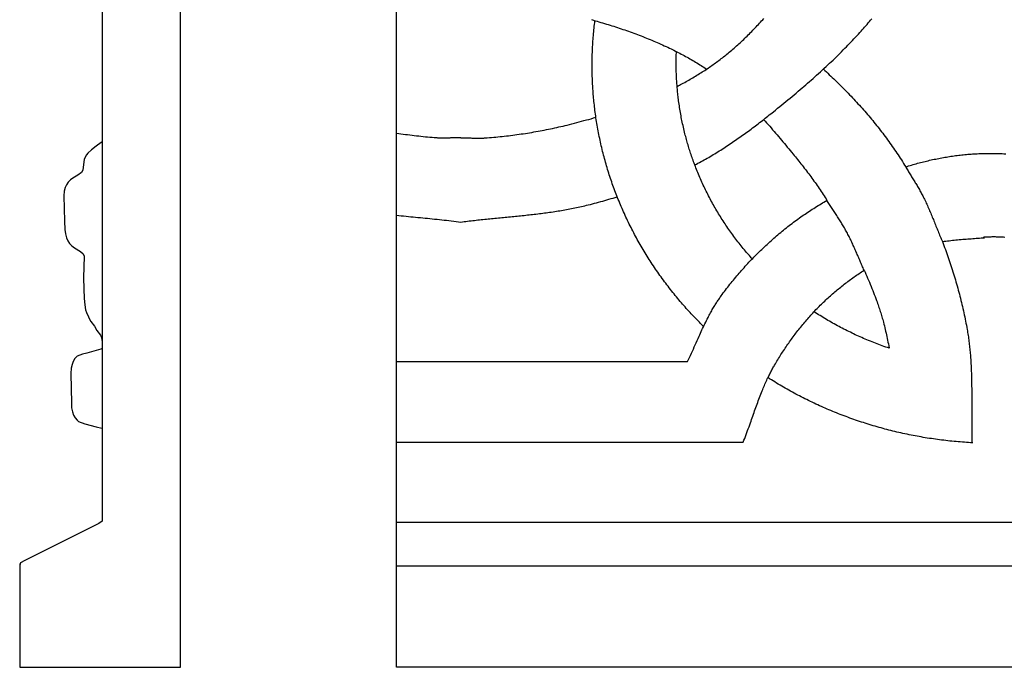
# Model space of a CAD drawing. Units: millimetres. Extents: x -29 to 286, y -46 to 46.
# Drawn here: x -29 to 47, y -46 to 4 of the extents above; entities that cross this region are included whole.
import ezdxf

# ---------------------------------------------------------------- set-up
doc = ezdxf.new("R2010")
doc.units = ezdxf.units.MM
doc.layers.add('Vector Layer 1', color=7, linetype='Continuous', lineweight=30)

msp = doc.modelspace()

# ---------------------------------------------------------------- linework, layer by layer
at = {"layer": 'Vector Layer 1', "color": 18, "lineweight": 30, "true_color": 0x000000}
for p, q in [((0, -34.861), (257.556, -34.861)), ((0, -38.226), (257.556, -38.226)), ((-22.37, -46.026), (-22.37, -46.036))]:
    msp.add_line(p, q, dxfattribs=at)
for points in [[(-28.978, -38.094), (-29.007, -38.068), (-29.007, -38.068), (-29.007, -46.026), (-29.007, -46.026), (-16.636, -46.026), (-16.636, -46.026), (-16.636, 46.039), (-16.636, 46.039), (-29.007, 46.039), (-29.007, 46.039), (-29.007, 38.369)], [(21.603, -1.326), (21.69, -1.281), (21.777, -1.236), (21.864, -1.191), (21.864, -1.191), (21.971, -1.135), (22.078, -1.078), (22.185, -1.02), (22.291, -0.962), (22.397, -0.903), (22.502, -0.844), (22.607, -0.784), (22.712, -0.723), (22.817, -0.662), (22.921, -0.6), (23.025, -0.538), (23.128, -0.475), (23.232, -0.412), (23.335, -0.348), (23.437, -0.284), (23.54, -0.219), (23.642, -0.154), (23.642, -0.154), (23.735, -0.094), (23.828, -0.033), (23.921, 0.029), (24.013, 0.091), (24.105, 0.153), (24.197, 0.217), (24.288, 0.28), (24.378, 0.345), (24.468, 0.409), (24.558, 0.475), (24.648, 0.54), (24.737, 0.607), (24.826, 0.673), (24.915, 0.74), (25.003, 0.808), (25.091, 0.876), (25.179, 0.944), (25.266, 1.013), (25.353, 1.082), (25.44, 1.151), (25.527, 1.221), (25.527, 1.221), (25.622, 1.3), (25.717, 1.379), (25.811, 1.46), (25.905, 1.54), (25.998, 1.621), (26.091, 1.703), (26.183, 1.785), (26.275, 1.868), (26.366, 1.952), (26.457, 2.035), (26.548, 2.12), (26.638, 2.204), (26.728, 2.29), (26.817, 2.375), (26.906, 2.462), (26.994, 2.548), (27.082, 2.635), (27.17, 2.723), (27.257, 2.811), (27.344, 2.899), (27.431, 2.987), (27.517, 3.077), (27.603, 3.166), (27.688, 3.256), (27.773, 3.346), (27.858, 3.436), (27.943, 3.527), (28.027, 3.618), (28.111, 3.709), (28.195, 3.801), (28.278, 3.893)], [(22.966, -7.376), (23.086, -7.313), (23.206, -7.25), (23.326, -7.186), (23.445, -7.122), (23.563, -7.057), (23.682, -6.991), (23.8, -6.925), (23.917, -6.857), (24.035, -6.79), (24.152, -6.722), (24.268, -6.653), (24.385, -6.583), (24.501, -6.514), (24.616, -6.443), (24.732, -6.372), (24.847, -6.3), (24.961, -6.228), (25.076, -6.156), (25.19, -6.082), (25.304, -6.009), (25.417, -5.935), (25.531, -5.86), (25.644, -5.785), (25.756, -5.709), (25.869, -5.633), (25.981, -5.557), (26.093, -5.48), (26.204, -5.403), (26.316, -5.325), (26.427, -5.247), (26.537, -5.168), (26.648, -5.089), (26.758, -5.01), (26.868, -4.931), (26.978, -4.851), (27.087, -4.77), (27.197, -4.69), (27.306, -4.609), (27.414, -4.527), (27.523, -4.446), (27.631, -4.364), (27.739, -4.282), (27.847, -4.199), (27.955, -4.117), (28.062, -4.034), (28.169, -3.95), (28.276, -3.867), (28.383, -3.783), (28.49, -3.7), (28.596, -3.615), (28.702, -3.531), (28.808, -3.447), (28.914, -3.362), (29.019, -3.277), (29.019, -3.277), (29.179, -3.148), (29.339, -3.018), (29.499, -2.888), (29.658, -2.758), (29.818, -2.628), (29.977, -2.497), (30.136, -2.367), (30.294, -2.235), (30.453, -2.104), (30.611, -1.972), (30.768, -1.839), (30.925, -1.707), (31.082, -1.573), (31.082, -1.573), (31.223, -1.452), (31.364, -1.331), (31.505, -1.209), (31.646, -1.087), (31.786, -0.965), (31.926, -0.842), (32.065, -0.719), (32.204, -0.595), (32.343, -0.471), (32.343, -0.471), (32.492, -0.337), (32.64, -0.202), (32.788, -0.067), (32.936, 0.069), (32.936, 0.069), (33.071, 0.194), (33.206, 0.32), (33.34, 0.446), (33.473, 0.572), (33.607, 0.7), (33.739, 0.827), (33.872, 0.955), (34.003, 1.084), (34.134, 1.213), (34.265, 1.343), (34.395, 1.474), (34.525, 1.604), (34.525, 1.604), (34.642, 1.724), (34.758, 1.843), (34.874, 1.964), (34.989, 2.084), (35.104, 2.206), (35.219, 2.327), (35.332, 2.45), (35.446, 2.572), (35.559, 2.695), (35.671, 2.819), (35.671, 2.819), (35.764, 2.922), (35.857, 3.026), (35.949, 3.13), (36.04, 3.235), (36.132, 3.34), (36.222, 3.445), (36.312, 3.551), (36.402, 3.657), (36.492, 3.764), (36.581, 3.87)], [(4.962, -5.286), (5.032, -5.286), (5.102, -5.286), (5.172, -5.287), (5.242, -5.288), (5.312, -5.289), (5.383, -5.291), (5.453, -5.293), (5.523, -5.294), (5.593, -5.296), (5.663, -5.298), (5.733, -5.3), (5.803, -5.302), (5.873, -5.303), (5.943, -5.305), (6.013, -5.306), (6.083, -5.307), (6.153, -5.308), (6.223, -5.309), (6.293, -5.309), (6.363, -5.309), (6.433, -5.309), (6.503, -5.308), (6.573, -5.306), (6.643, -5.305), (6.713, -5.302), (6.783, -5.299), (6.852, -5.295), (6.922, -5.291), (6.992, -5.286), (6.992, -5.286), (7.155, -5.272), (7.319, -5.258), (7.482, -5.244), (7.645, -5.228), (7.808, -5.212), (7.972, -5.196), (8.135, -5.179), (8.298, -5.161), (8.461, -5.142), (8.624, -5.123), (8.787, -5.103), (8.949, -5.082), (9.112, -5.061), (9.275, -5.039), (9.437, -5.017), (9.6, -4.993), (9.762, -4.969), (9.925, -4.944), (10.087, -4.919), (10.249, -4.893), (10.411, -4.866), (10.572, -4.839), (10.734, -4.811), (10.896, -4.782), (11.057, -4.752), (11.218, -4.722), (11.379, -4.691), (11.54, -4.659), (11.701, -4.626), (11.862, -4.593), (12.022, -4.559), (12.183, -4.524), (12.343, -4.489), (12.503, -4.453), (12.662, -4.416), (12.822, -4.378), (12.981, -4.34), (13.14, -4.301), (13.14, -4.301), (13.325, -4.254), (13.511, -4.208), (13.695, -4.16), (13.88, -4.112), (14.065, -4.064), (14.25, -4.015), (14.434, -3.966), (14.618, -3.916), (14.803, -3.865), (14.986, -3.814), (15.17, -3.762), (15.353, -3.709)], [(-22.656, -5.58), (-22.724, -5.653), (-22.724, -5.653), (-23.112, -5.941), (-23.112, -5.941), (-23.472, -6.21), (-23.472, -6.21), (-23.751, -6.461), (-23.751, -6.461), (-23.87, -6.605), (-23.87, -6.605), (-23.973, -6.784), (-23.973, -6.784), (-24.031, -6.945), (-24.031, -6.945), (-24.097, -7.339), (-24.097, -7.339), (-24.142, -7.786), (-24.142, -7.786), (-24.252, -7.965), (-24.252, -7.965), (-24.524, -8.163), (-24.524, -8.163), (-24.915, -8.397), (-24.915, -8.397), (-25.096, -8.522), (-25.096, -8.522), (-25.272, -8.702), (-25.272, -8.702), (-25.403, -8.899), (-25.403, -8.899), (-25.501, -9.114), (-25.501, -9.114), (-25.577, -9.4), (-25.577, -9.4), (-25.601, -9.758), (-25.601, -9.758), (-25.556, -11.691), (-25.556, -11.691), (-25.524, -12.335), (-25.524, -12.335), (-25.483, -12.674), (-25.483, -12.674), (-25.407, -12.978), (-25.407, -12.978), (-25.303, -13.211), (-25.303, -13.211), (-25.163, -13.425), (-25.163, -13.425), (-24.996, -13.604), (-24.996, -13.604), (-24.786, -13.764), (-24.786, -13.764), (-24.328, -14.049), (-24.328, -14.049), (-24.118, -14.228), (-24.118, -14.228), (-24.034, -14.406), (-24.034, -14.406), (-24.082, -16.07), (-24.082, -16.07), (-24.079, -16.911), (-24.079, -16.911), (-24.043, -17.663), (-24.043, -17.663), (-23.989, -18.146), (-23.989, -18.146), (-23.929, -18.521), (-23.929, -18.521), (-23.856, -18.736), (-23.856, -18.736), (-23.705, -19.057), (-23.705, -19.057), (-23.635, -19.254), (-23.635, -19.254), (-23.53, -19.433), (-23.53, -19.433), (-23.239, -19.772), (-23.239, -19.772), (-23.063, -20.129), (-23.063, -20.129), (-22.777, -20.486), (-22.777, -20.486), (-22.705, -20.665), (-22.705, -20.665), (-22.689, -20.862), (-22.689, -20.862), (-22.656, -20.963)], [(0, -11.246), (0.183, -11.265), (0.367, -11.284), (0.55, -11.303), (0.734, -11.321), (0.918, -11.339), (1.101, -11.357), (1.285, -11.375), (1.469, -11.393), (1.652, -11.411), (1.836, -11.429), (2.02, -11.447), (2.204, -11.465), (2.387, -11.483), (2.571, -11.501), (2.754, -11.519), (2.938, -11.538), (3.122, -11.557), (3.305, -11.576), (3.488, -11.596), (3.672, -11.616), (3.855, -11.636), (4.038, -11.657), (4.221, -11.679), (4.404, -11.701), (4.587, -11.724), (4.769, -11.747), (4.952, -11.772), (4.952, -11.772), (5.083, -11.754), (5.214, -11.737), (5.345, -11.721), (5.476, -11.704), (5.607, -11.688), (5.738, -11.672), (5.869, -11.657), (6.001, -11.642), (6.132, -11.627), (6.264, -11.612), (6.395, -11.598), (6.527, -11.584), (6.658, -11.57), (6.79, -11.556), (6.922, -11.542), (7.053, -11.529), (7.185, -11.516), (7.317, -11.502), (7.448, -11.489), (7.58, -11.476), (7.712, -11.463), (7.844, -11.451), (7.976, -11.438), (8.107, -11.425), (8.239, -11.412), (8.371, -11.399), (8.503, -11.387), (8.635, -11.374), (8.766, -11.361), (8.898, -11.348), (9.03, -11.335), (9.162, -11.322), (9.293, -11.309), (9.425, -11.295), (9.557, -11.282), (9.688, -11.268), (9.82, -11.255), (9.952, -11.241), (10.083, -11.226), (10.215, -11.212), (10.346, -11.197), (10.477, -11.183), (10.609, -11.167), (10.74, -11.152), (10.871, -11.136), (11.003, -11.12), (11.134, -11.104), (11.265, -11.087), (11.396, -11.07), (11.527, -11.053), (11.657, -11.035), (11.788, -11.017), (11.919, -10.998), (12.05, -10.979), (12.18, -10.959), (12.31, -10.939), (12.441, -10.919), (12.571, -10.898), (12.701, -10.877), (12.831, -10.855), (12.961, -10.832), (13.091, -10.809), (13.221, -10.785), (13.35, -10.761), (13.48, -10.736), (13.609, -10.71), (13.738, -10.684), (13.867, -10.658), (13.996, -10.63), (14.125, -10.602), (14.254, -10.573), (14.383, -10.543), (14.511, -10.513), (14.639, -10.482), (14.767, -10.45), (14.767, -10.45), (14.927, -10.41), (15.086, -10.369), (15.245, -10.327), (15.405, -10.285), (15.564, -10.242), (15.722, -10.198), (15.881, -10.153), (16.04, -10.108), (16.199, -10.062), (16.357, -10.016), (16.516, -9.969), (16.674, -9.921), (16.832, -9.872), (16.991, -9.823)], [(0, -22.515), (22.402, -22.515), (22.402, -22.515), (22.478, -22.354), (22.554, -22.192), (22.63, -22.03), (22.705, -21.868), (22.779, -21.706), (22.853, -21.543), (22.927, -21.38), (23, -21.218), (23.074, -21.055), (23.147, -20.892), (23.219, -20.728), (23.292, -20.565), (23.292, -20.565), (23.347, -20.443), (23.402, -20.321), (23.458, -20.2), (23.514, -20.078), (23.57, -19.957), (23.627, -19.836), (23.685, -19.716), (23.743, -19.595), (23.802, -19.475), (23.862, -19.355), (23.922, -19.236), (23.982, -19.117), (23.982, -19.117), (24.028, -19.029), (24.074, -18.942), (24.12, -18.855), (24.168, -18.768), (24.215, -18.682), (24.264, -18.596), (24.312, -18.511), (24.362, -18.425), (24.411, -18.34), (24.411, -18.34), (24.453, -18.269), (24.496, -18.199), (24.538, -18.13), (24.582, -18.06), (24.626, -17.991), (24.671, -17.923), (24.716, -17.854), (24.761, -17.786), (24.807, -17.719), (24.854, -17.651), (24.901, -17.584), (24.948, -17.517), (24.996, -17.45), (24.996, -17.45), (25.078, -17.338), (25.161, -17.226), (25.245, -17.115), (25.329, -17.004), (25.414, -16.893), (25.499, -16.783), (25.585, -16.673), (25.672, -16.563), (25.759, -16.454), (25.847, -16.345), (25.935, -16.237), (26.024, -16.129), (26.114, -16.022), (26.204, -15.914), (26.294, -15.808), (26.385, -15.702), (26.477, -15.596), (26.569, -15.491), (26.662, -15.386), (26.756, -15.281), (26.85, -15.177), (26.944, -15.074), (27.039, -14.971), (27.134, -14.868), (27.23, -14.766), (27.327, -14.665), (27.424, -14.564), (27.522, -14.463), (27.62, -14.363), (27.719, -14.263), (27.818, -14.164), (27.917, -14.066), (28.018, -13.968), (28.118, -13.87), (28.219, -13.773), (28.321, -13.677), (28.423, -13.581), (28.526, -13.486), (28.629, -13.391), (28.733, -13.297), (28.837, -13.203), (28.941, -13.11), (29.046, -13.018), (29.152, -12.926), (29.258, -12.834), (29.365, -12.744), (29.471, -12.654), (29.579, -12.564), (29.687, -12.475), (29.795, -12.387), (29.904, -12.299), (30.013, -12.212), (30.123, -12.125), (30.233, -12.04), (30.343, -11.954), (30.454, -11.87), (30.566, -11.786), (30.678, -11.703), (30.79, -11.62), (30.903, -11.538), (31.016, -11.457), (31.129, -11.376), (31.129, -11.376), (31.237, -11.3), (31.346, -11.225), (31.455, -11.151), (31.564, -11.077), (31.674, -11.004), (31.784, -10.931), (31.895, -10.859), (32.006, -10.788), (32.117, -10.717), (32.229, -10.646), (32.342, -10.577), (32.455, -10.507), (32.568, -10.439), (32.682, -10.371), (32.796, -10.303), (32.911, -10.236), (33.026, -10.17), (33.141, -10.104)], [(35.998, -15.475), (35.96, -15.389), (35.921, -15.303), (35.883, -15.216), (35.845, -15.129), (35.807, -15.043), (35.77, -14.956), (35.732, -14.869), (35.695, -14.782), (35.658, -14.695), (35.621, -14.608), (35.583, -14.521), (35.546, -14.434), (35.509, -14.347), (35.472, -14.26), (35.435, -14.173), (35.397, -14.086), (35.36, -13.999), (35.322, -13.913), (35.284, -13.826), (35.246, -13.739), (35.207, -13.653), (35.169, -13.567), (35.129, -13.481), (35.09, -13.395), (35.05, -13.309), (35.01, -13.224), (34.969, -13.139), (34.928, -13.054), (34.886, -12.969), (34.843, -12.884), (34.801, -12.8), (34.757, -12.716), (34.713, -12.633), (34.713, -12.633), (34.669, -12.551), (34.624, -12.469), (34.578, -12.388), (34.533, -12.307), (34.486, -12.227), (34.439, -12.147), (34.392, -12.067), (34.344, -11.987), (34.295, -11.907), (34.247, -11.828), (34.198, -11.749), (34.148, -11.67), (34.099, -11.592), (34.049, -11.513), (33.998, -11.435), (33.948, -11.356), (33.898, -11.278), (33.847, -11.2), (33.796, -11.122), (33.745, -11.044), (33.694, -10.966), (33.644, -10.888), (33.593, -10.81), (33.542, -10.732), (33.491, -10.654), (33.441, -10.576), (33.39, -10.497), (33.34, -10.419), (33.29, -10.34), (33.24, -10.262), (33.19, -10.183), (33.141, -10.104)], [(0, -28.718), (26.687, -28.718), (26.687, -28.718), (26.746, -28.569), (26.804, -28.421), (26.862, -28.271), (26.919, -28.122), (26.975, -27.972), (27.031, -27.822), (27.086, -27.672), (27.141, -27.522), (27.195, -27.372), (27.248, -27.221), (27.248, -27.221), (27.294, -27.09), (27.341, -26.96), (27.387, -26.829), (27.433, -26.699), (27.479, -26.568), (27.525, -26.438), (27.571, -26.308), (27.618, -26.177), (27.665, -26.047), (27.712, -25.917), (27.759, -25.787), (27.807, -25.657), (27.855, -25.527), (27.903, -25.398), (27.952, -25.268), (28.002, -25.139), (28.052, -25.01), (28.103, -24.881), (28.154, -24.753), (28.154, -24.753), (28.195, -24.651), (28.237, -24.549), (28.28, -24.448), (28.323, -24.347), (28.367, -24.246), (28.411, -24.146), (28.456, -24.045), (28.502, -23.945), (28.548, -23.845), (28.594, -23.746), (28.594, -23.746), (28.63, -23.67), (28.667, -23.594), (28.705, -23.519), (28.743, -23.443), (28.781, -23.369), (28.82, -23.294), (28.859, -23.22), (28.899, -23.146), (28.94, -23.072), (28.98, -22.998), (29.022, -22.925), (29.063, -22.851), (29.105, -22.778), (29.105, -22.778), (29.165, -22.677), (29.226, -22.575), (29.287, -22.474), (29.348, -22.373), (29.41, -22.272), (29.473, -22.172), (29.536, -22.071), (29.599, -21.971), (29.663, -21.872), (29.728, -21.772), (29.793, -21.673), (29.858, -21.574), (29.924, -21.475), (29.991, -21.377), (30.058, -21.279), (30.125, -21.181), (30.193, -21.084), (30.261, -20.987), (30.33, -20.89), (30.4, -20.793), (30.47, -20.697), (30.54, -20.602), (30.611, -20.506), (30.682, -20.411), (30.754, -20.317), (30.826, -20.222), (30.899, -20.129), (30.972, -20.035), (31.046, -19.942), (31.121, -19.849), (31.195, -19.757), (31.271, -19.665), (31.346, -19.574), (31.423, -19.483), (31.5, -19.393), (31.577, -19.303), (31.655, -19.213), (31.733, -19.124), (31.812, -19.035), (31.891, -18.947), (31.971, -18.859), (32.051, -18.772), (32.132, -18.685), (32.213, -18.599), (32.295, -18.513), (32.377, -18.428), (32.46, -18.344), (32.543, -18.26), (32.627, -18.176), (32.711, -18.093), (32.796, -18.01), (32.881, -17.929), (32.967, -17.847), (33.053, -17.766), (33.14, -17.686), (33.227, -17.607), (33.315, -17.528), (33.315, -17.528), (33.402, -17.451), (33.489, -17.374), (33.576, -17.298), (33.664, -17.222), (33.752, -17.146), (33.841, -17.071), (33.93, -16.996), (34.02, -16.922), (34.11, -16.848), (34.201, -16.774), (34.292, -16.701), (34.383, -16.629), (34.475, -16.557), (34.567, -16.485), (34.659, -16.414), (34.752, -16.343), (34.846, -16.273), (34.94, -16.203), (35.034, -16.134), (35.129, -16.066), (35.224, -15.998), (35.319, -15.93), (35.415, -15.863), (35.511, -15.797), (35.608, -15.732), (35.705, -15.666), (35.802, -15.602), (35.9, -15.538), (35.998, -15.475)], [(-22.656, -21.492), (-22.76, -21.56), (-22.76, -21.56), (-23.841, -21.849), (-23.841, -21.849), (-24.169, -21.939), (-24.169, -21.939), (-24.588, -22.102), (-24.588, -22.102), (-24.755, -22.281), (-24.755, -22.281), (-24.884, -22.496), (-24.884, -22.496), (-24.976, -22.729), (-24.976, -22.729), (-25.039, -23.015), (-25.039, -23.015), (-25.063, -23.427), (-25.063, -23.427), (-25.029, -25.717), (-25.029, -25.717), (-25.009, -26.075), (-25.009, -26.075), (-24.953, -26.379), (-24.953, -26.379), (-24.859, -26.629), (-24.859, -26.629), (-24.736, -26.843), (-24.736, -26.843), (-24.586, -27.022), (-24.586, -27.022), (-24.485, -27.111), (-24.485, -27.111), (-24.001, -27.289), (-24.001, -27.289), (-23.112, -27.519), (-23.112, -27.519), (-22.691, -27.643), (-22.691, -27.643), (-22.656, -27.665)]]:
    msp.add_lwpolyline(points, dxfattribs=at)
at = {"layer": 'Vector Layer 1', "color": 18, "lineweight": 30, "true_color": 0x000000, "extrusion": (0, 0, -1)}
for points in [[(0, -46.038), (0, 46.037), (0, 46.037), (-257.556, 46.037), (-257.556, 46.037), (-257.556, -46.038), (-257.556, -46.038), (0, -46.038)], [(22.656, 4.689), (22.656, -3.47), (22.656, -3.47), (22.656, -11.951), (22.656, -11.951), (22.656, -20.79), (22.656, -20.79), (22.656, -28.555), (22.656, -28.555), (22.656, -34.782), (22.656, -34.782), (22.922, -34.979), (22.922, -34.979), (28.613, -37.823), (28.613, -37.823), (28.949, -38.002), (28.949, -38.002), (29.005, -38.181), (29.005, -38.181), (29.007, -45.607), (29.007, -45.607), (29.007, -46.036)], [(-15.012, 3.807), (-15.155, 3.766), (-15.299, 3.725), (-15.442, 3.684), (-15.585, 3.642), (-15.728, 3.6), (-15.871, 3.558), (-16.014, 3.515), (-16.156, 3.471), (-16.299, 3.428), (-16.441, 3.383), (-16.584, 3.338), (-16.726, 3.293), (-16.867, 3.247), (-17.009, 3.201), (-17.151, 3.154), (-17.292, 3.107), (-17.433, 3.059), (-17.574, 3.011), (-17.715, 2.962), (-17.856, 2.913), (-17.996, 2.863), (-18.136, 2.813), (-18.276, 2.762), (-18.416, 2.71), (-18.555, 2.658), (-18.694, 2.606), (-18.833, 2.552), (-18.972, 2.498), (-19.111, 2.444), (-19.249, 2.389), (-19.387, 2.333), (-19.525, 2.277), (-19.662, 2.22), (-19.799, 2.162), (-19.936, 2.104), (-20.073, 2.045), (-20.209, 1.986), (-20.345, 1.926), (-20.48, 1.865), (-20.616, 1.803), (-20.751, 1.741), (-20.885, 1.678), (-21.02, 1.614), (-21.02, 1.614), (-21.133, 1.56), (-21.247, 1.505), (-21.36, 1.449), (-21.473, 1.393), (-21.585, 1.336), (-21.697, 1.278), (-21.81, 1.22), (-21.921, 1.161), (-22.033, 1.102), (-22.144, 1.042), (-22.255, 0.981), (-22.365, 0.92), (-22.476, 0.858), (-22.586, 0.796), (-22.695, 0.733), (-22.804, 0.669), (-22.913, 0.605), (-23.022, 0.54), (-23.13, 0.475), (-23.238, 0.409), (-23.345, 0.342), (-23.453, 0.275), (-23.559, 0.207), (-23.665, 0.138), (-23.771, 0.069), (-23.877, -0.001)], [(-23.643, -19.805), (-23.562, -19.726), (-23.481, -19.647), (-23.401, -19.567), (-23.321, -19.486), (-23.242, -19.406), (-23.163, -19.325), (-23.084, -19.244), (-23.084, -19.244), (-22.986, -19.141), (-22.888, -19.038), (-22.791, -18.935), (-22.694, -18.831), (-22.597, -18.727), (-22.501, -18.622), (-22.406, -18.517), (-22.311, -18.411), (-22.217, -18.306), (-22.123, -18.199), (-22.029, -18.092), (-21.936, -17.985), (-21.844, -17.877), (-21.844, -17.877), (-21.748, -17.763), (-21.652, -17.649), (-21.556, -17.534), (-21.461, -17.418), (-21.367, -17.303), (-21.274, -17.186), (-21.181, -17.069), (-21.088, -16.952), (-20.996, -16.834), (-20.905, -16.716), (-20.814, -16.598), (-20.724, -16.478), (-20.635, -16.359), (-20.546, -16.239), (-20.458, -16.118), (-20.37, -15.997), (-20.283, -15.876), (-20.197, -15.754), (-20.111, -15.632), (-20.026, -15.509), (-19.942, -15.386), (-19.858, -15.262), (-19.858, -15.262), (-19.775, -15.139), (-19.693, -15.015), (-19.612, -14.891), (-19.531, -14.767), (-19.451, -14.642), (-19.372, -14.516), (-19.293, -14.391), (-19.215, -14.264), (-19.137, -14.138), (-19.061, -14.011), (-18.984, -13.883), (-18.909, -13.756), (-18.834, -13.627), (-18.76, -13.499), (-18.686, -13.37), (-18.614, -13.241), (-18.541, -13.111), (-18.47, -12.981), (-18.399, -12.85), (-18.329, -12.72), (-18.26, -12.588), (-18.191, -12.457), (-18.123, -12.325), (-18.055, -12.193), (-17.989, -12.06), (-17.923, -11.927), (-17.858, -11.794), (-17.793, -11.66), (-17.729, -11.526), (-17.666, -11.392), (-17.603, -11.257), (-17.542, -11.122), (-17.481, -10.987), (-17.42, -10.851), (-17.361, -10.715), (-17.302, -10.579), (-17.244, -10.443), (-17.186, -10.306), (-17.13, -10.168), (-17.074, -10.031), (-17.074, -10.031), (-17.02, -9.897), (-16.967, -9.763), (-16.915, -9.629), (-16.863, -9.494), (-16.812, -9.359), (-16.762, -9.224), (-16.712, -9.088), (-16.664, -8.953), (-16.615, -8.817), (-16.568, -8.68), (-16.521, -8.544), (-16.475, -8.407), (-16.43, -8.27), (-16.385, -8.133), (-16.341, -7.996), (-16.298, -7.858), (-16.256, -7.72), (-16.214, -7.582), (-16.173, -7.444), (-16.133, -7.305), (-16.093, -7.167), (-16.054, -7.028), (-16.016, -6.889), (-15.979, -6.749), (-15.942, -6.61), (-15.906, -6.47), (-15.906, -6.47), (-15.871, -6.328), (-15.836, -6.186), (-15.802, -6.044), (-15.768, -5.902), (-15.736, -5.759), (-15.704, -5.617), (-15.673, -5.474), (-15.642, -5.331), (-15.613, -5.188), (-15.584, -5.044), (-15.556, -4.901), (-15.529, -4.757), (-15.502, -4.613), (-15.476, -4.47), (-15.451, -4.326), (-15.427, -4.181), (-15.404, -4.037), (-15.381, -3.893), (-15.359, -3.748), (-15.338, -3.603), (-15.317, -3.459), (-15.298, -3.314), (-15.298, -3.314), (-15.28, -3.177), (-15.263, -3.04), (-15.247, -2.903), (-15.231, -2.766), (-15.216, -2.629), (-15.202, -2.491), (-15.188, -2.354), (-15.175, -2.217), (-15.163, -2.079), (-15.152, -1.942), (-15.141, -1.804), (-15.13, -1.667), (-15.12, -1.529), (-15.12, -1.529), (-15.112, -1.409), (-15.105, -1.289), (-15.099, -1.169), (-15.093, -1.049), (-15.088, -0.929), (-15.083, -0.809), (-15.079, -0.689), (-15.075, -0.569), (-15.072, -0.449), (-15.069, -0.329), (-15.067, -0.209), (-15.065, -0.089), (-15.063, 0.031), (-15.062, 0.152), (-15.061, 0.272), (-15.061, 0.272), (-15.062, 0.417), (-15.063, 0.563), (-15.065, 0.708), (-15.068, 0.853), (-15.071, 0.998), (-15.075, 1.143), (-15.08, 1.288), (-15.086, 1.433), (-15.093, 1.578), (-15.1, 1.722), (-15.108, 1.867), (-15.117, 2.011), (-15.126, 2.155), (-15.137, 2.299), (-15.148, 2.443), (-15.16, 2.587), (-15.172, 2.73), (-15.186, 2.874), (-15.2, 3.017), (-15.215, 3.16), (-15.23, 3.303), (-15.247, 3.445), (-15.264, 3.588), (-15.282, 3.73)], [(-27.388, -14.602), (-27.314, -14.52), (-27.241, -14.437), (-27.168, -14.355), (-27.095, -14.272), (-27.023, -14.188), (-26.952, -14.104), (-26.952, -14.104), (-26.867, -14.004), (-26.782, -13.903), (-26.699, -13.802), (-26.616, -13.7), (-26.533, -13.598), (-26.451, -13.495), (-26.37, -13.392), (-26.289, -13.288), (-26.208, -13.184), (-26.129, -13.08), (-26.05, -12.975), (-25.971, -12.87), (-25.893, -12.764), (-25.816, -12.657), (-25.739, -12.551), (-25.663, -12.444), (-25.587, -12.336), (-25.513, -12.228), (-25.438, -12.12), (-25.365, -12.011), (-25.365, -12.011), (-25.292, -11.902), (-25.219, -11.792), (-25.148, -11.682), (-25.076, -11.572), (-25.006, -11.461), (-24.936, -11.35), (-24.867, -11.238), (-24.798, -11.126), (-24.73, -11.014), (-24.663, -10.901), (-24.596, -10.788), (-24.53, -10.674), (-24.465, -10.561), (-24.4, -10.446), (-24.336, -10.332), (-24.273, -10.217), (-24.21, -10.101), (-24.148, -9.985), (-24.087, -9.869), (-24.026, -9.753), (-23.966, -9.636), (-23.907, -9.519), (-23.848, -9.401), (-23.79, -9.284), (-23.733, -9.165), (-23.676, -9.047), (-23.62, -8.928), (-23.565, -8.809), (-23.511, -8.69), (-23.457, -8.57), (-23.404, -8.45), (-23.351, -8.329), (-23.3, -8.209), (-23.249, -8.088), (-23.198, -7.966), (-23.149, -7.845), (-23.1, -7.723), (-23.052, -7.601), (-23.052, -7.601), (-23.007, -7.482), (-22.962, -7.364), (-22.917, -7.245), (-22.873, -7.127), (-22.829, -7.008), (-22.829, -7.008), (-22.791, -6.902), (-22.754, -6.796), (-22.717, -6.69), (-22.681, -6.584), (-22.646, -6.478), (-22.611, -6.371), (-22.577, -6.265), (-22.544, -6.158), (-22.511, -6.05), (-22.478, -5.943), (-22.446, -5.836), (-22.415, -5.728), (-22.384, -5.62), (-22.353, -5.513), (-22.323, -5.405), (-22.294, -5.296), (-22.264, -5.188), (-22.235, -5.08), (-22.207, -4.971), (-22.207, -4.971), (-22.176, -4.847), (-22.145, -4.721), (-22.115, -4.596), (-22.086, -4.471), (-22.058, -4.345), (-22.03, -4.219), (-22.003, -4.094), (-21.977, -3.967), (-21.952, -3.841), (-21.927, -3.715), (-21.903, -3.588), (-21.88, -3.462), (-21.857, -3.335), (-21.835, -3.208), (-21.814, -3.081), (-21.794, -2.954), (-21.775, -2.827), (-21.756, -2.699), (-21.738, -2.572), (-21.72, -2.444), (-21.72, -2.444), (-21.706, -2.332), (-21.693, -2.22), (-21.679, -2.108), (-21.667, -1.995), (-21.654, -1.883), (-21.643, -1.771), (-21.632, -1.658), (-21.621, -1.546), (-21.611, -1.433), (-21.611, -1.433), (-21.603, -1.329), (-21.595, -1.224), (-21.587, -1.12), (-21.579, -1.015), (-21.579, -1.015), (-21.572, -0.905), (-21.565, -0.794), (-21.559, -0.683), (-21.554, -0.572), (-21.55, -0.461), (-21.546, -0.35), (-21.542, -0.239), (-21.54, -0.128), (-21.537, -0.017), (-21.535, 0.094), (-21.534, 0.204), (-21.532, 0.315), (-21.532, 0.426), (-21.532, 0.426), (-21.532, 0.542), (-21.533, 0.658), (-21.534, 0.774), (-21.537, 0.889), (-21.539, 1.005), (-21.543, 1.121), (-21.547, 1.237), (-21.552, 1.353)], [(-32.861, 0), (-32.977, -0.106), (-33.092, -0.213), (-33.207, -0.321), (-33.321, -0.428), (-33.436, -0.536), (-33.549, -0.645), (-33.663, -0.754), (-33.776, -0.863), (-33.889, -0.972), (-34.001, -1.082), (-34.113, -1.192), (-34.224, -1.303), (-34.336, -1.414), (-34.446, -1.525), (-34.556, -1.637), (-34.666, -1.749), (-34.776, -1.862), (-34.885, -1.975), (-34.993, -2.088), (-35.101, -2.202), (-35.208, -2.316), (-35.315, -2.431), (-35.422, -2.546), (-35.528, -2.662), (-35.634, -2.778), (-35.739, -2.894), (-35.843, -3.011), (-35.947, -3.128), (-36.05, -3.246), (-36.153, -3.365), (-36.256, -3.483), (-36.357, -3.603), (-36.458, -3.722), (-36.559, -3.843), (-36.659, -3.963), (-36.759, -4.085), (-36.759, -4.085), (-36.857, -4.206), (-36.954, -4.327), (-37.052, -4.449), (-37.148, -4.572), (-37.244, -4.695), (-37.339, -4.818), (-37.434, -4.942), (-37.528, -5.067), (-37.622, -5.192), (-37.714, -5.317), (-37.807, -5.443), (-37.898, -5.57), (-37.99, -5.697), (-38.08, -5.824), (-38.17, -5.952), (-38.259, -6.08), (-38.348, -6.209), (-38.436, -6.338), (-38.523, -6.467), (-38.61, -6.597), (-38.696, -6.727), (-38.781, -6.858), (-38.866, -6.989), (-38.95, -7.121), (-39.034, -7.253), (-39.116, -7.385), (-39.199, -7.518)], [(-28.263, -3.877), (-28.38, -4.007), (-28.497, -4.137), (-28.613, -4.268), (-28.729, -4.399), (-28.844, -4.531), (-28.958, -4.663), (-29.073, -4.796), (-29.187, -4.928), (-29.3, -5.061), (-29.413, -5.195), (-29.526, -5.328), (-29.639, -5.462), (-29.751, -5.596), (-29.863, -5.73), (-29.975, -5.865), (-30.087, -5.999), (-30.198, -6.133), (-30.309, -6.268), (-30.421, -6.402), (-30.532, -6.537), (-30.532, -6.537), (-30.619, -6.643), (-30.707, -6.75), (-30.794, -6.858), (-30.881, -6.965), (-30.967, -7.073), (-31.054, -7.181), (-31.14, -7.289), (-31.225, -7.397), (-31.31, -7.506), (-31.395, -7.616), (-31.48, -7.725), (-31.564, -7.835), (-31.647, -7.945), (-31.731, -8.055), (-31.813, -8.166), (-31.896, -8.277), (-31.978, -8.389), (-32.059, -8.501), (-32.14, -8.613), (-32.22, -8.725), (-32.3, -8.838), (-32.38, -8.951), (-32.458, -9.065), (-32.537, -9.179), (-32.614, -9.293), (-32.691, -9.408), (-32.768, -9.523), (-32.844, -9.638), (-32.919, -9.754), (-32.994, -9.87), (-33.068, -9.987), (-33.141, -10.104)], [(-4.941, -5.286), (-4.871, -5.286), (-4.801, -5.286), (-4.731, -5.287), (-4.661, -5.288), (-4.591, -5.289), (-4.521, -5.291), (-4.451, -5.293), (-4.381, -5.294), (-4.311, -5.296), (-4.24, -5.298), (-4.17, -5.3), (-4.1, -5.302), (-4.03, -5.303), (-3.96, -5.305), (-3.89, -5.306), (-3.82, -5.307), (-3.75, -5.308), (-3.68, -5.309), (-3.61, -5.309), (-3.54, -5.309), (-3.47, -5.309), (-3.4, -5.308), (-3.33, -5.306), (-3.26, -5.305), (-3.191, -5.302), (-3.121, -5.299), (-3.051, -5.295), (-2.981, -5.291), (-2.911, -5.286), (-2.911, -5.286), (-2.74, -5.271), (-2.568, -5.257), (-2.397, -5.241), (-2.225, -5.225), (-2.054, -5.208), (-1.882, -5.191), (-1.711, -5.172), (-1.539, -5.153), (-1.368, -5.133), (-1.197, -5.113), (-1.026, -5.091), (-0.854, -5.069), (-0.683, -5.046), (-0.512, -5.023), (-0.342, -4.998), (-0.171, -4.973), (0, -4.947)], [(-39.199, -7.518), (-39.312, -7.483), (-39.426, -7.448), (-39.541, -7.414), (-39.655, -7.38), (-39.77, -7.347), (-39.884, -7.314), (-39.999, -7.282), (-40.115, -7.251), (-40.23, -7.22), (-40.346, -7.19), (-40.461, -7.16), (-40.577, -7.131), (-40.693, -7.102), (-40.81, -7.074), (-40.926, -7.046), (-41.043, -7.02), (-41.159, -6.993), (-41.276, -6.968), (-41.393, -6.943), (-41.51, -6.918), (-41.628, -6.894), (-41.745, -6.871), (-41.863, -6.849), (-41.98, -6.827), (-42.098, -6.806), (-42.216, -6.785), (-42.334, -6.765), (-42.452, -6.746), (-42.57, -6.727), (-42.688, -6.709), (-42.807, -6.692), (-42.925, -6.675), (-43.044, -6.659), (-43.162, -6.644), (-43.281, -6.629), (-43.399, -6.616), (-43.518, -6.602), (-43.637, -6.59), (-43.756, -6.578), (-43.875, -6.567), (-43.994, -6.557), (-44.112, -6.547), (-44.231, -6.539), (-44.35, -6.53), (-44.469, -6.523), (-44.588, -6.517), (-44.707, -6.511), (-44.827, -6.506), (-44.946, -6.501), (-45.065, -6.498), (-45.184, -6.495), (-45.303, -6.493), (-45.303, -6.493), (-45.435, -6.492), (-45.568, -6.491), (-45.701, -6.49), (-45.834, -6.491), (-45.967, -6.492), (-46.1, -6.493), (-46.233, -6.496), (-46.366, -6.499), (-46.5, -6.502), (-46.633, -6.506), (-46.766, -6.511), (-46.899, -6.517)], [(-39.199, -7.518), (-39.244, -7.595), (-39.289, -7.672), (-39.335, -7.748), (-39.381, -7.825), (-39.427, -7.901), (-39.474, -7.977), (-39.52, -8.053), (-39.567, -8.129), (-39.614, -8.206), (-39.66, -8.282), (-39.707, -8.358), (-39.754, -8.434), (-39.8, -8.51), (-39.847, -8.586), (-39.893, -8.662), (-39.939, -8.739), (-39.985, -8.815), (-40.031, -8.892), (-40.077, -8.968), (-40.122, -9.045), (-40.167, -9.122), (-40.211, -9.2), (-40.256, -9.277), (-40.299, -9.355), (-40.342, -9.433), (-40.385, -9.511), (-40.427, -9.589), (-40.469, -9.668), (-40.51, -9.747), (-40.551, -9.827), (-40.551, -9.827), (-40.598, -9.923), (-40.646, -10.019), (-40.692, -10.115), (-40.738, -10.211), (-40.783, -10.308), (-40.828, -10.405), (-40.872, -10.503), (-40.916, -10.6), (-40.959, -10.698), (-41.002, -10.796), (-41.044, -10.894), (-41.086, -10.992), (-41.128, -11.091), (-41.169, -11.189), (-41.211, -11.288), (-41.251, -11.387), (-41.292, -11.486), (-41.333, -11.585), (-41.373, -11.684), (-41.413, -11.783), (-41.453, -11.883), (-41.493, -11.982), (-41.533, -12.081), (-41.573, -12.18), (-41.613, -12.28), (-41.653, -12.379), (-41.693, -12.478), (-41.733, -12.577), (-41.774, -12.676), (-41.814, -12.775), (-41.855, -12.874), (-41.896, -12.973), (-41.937, -13.072), (-41.979, -13.171), (-42.021, -13.269)], [(-42.021, -13.269), (-42.151, -13.251), (-42.282, -13.234), (-42.413, -13.218), (-42.544, -13.203), (-42.675, -13.188), (-42.806, -13.173), (-42.937, -13.16), (-43.068, -13.147), (-43.198, -13.134), (-43.329, -13.122), (-43.459, -13.11), (-43.59, -13.099), (-43.72, -13.088), (-43.85, -13.078), (-43.979, -13.068), (-44.109, -13.058), (-44.238, -13.049), (-44.367, -13.04), (-44.495, -13.031), (-44.623, -13.022), (-44.751, -13.013), (-44.878, -13.005), (-45.005, -12.997), (-45.132, -12.989), (-45.258, -12.981)], [(-42.021, -13.269), (-42.079, -13.422), (-42.138, -13.575), (-42.195, -13.729), (-42.252, -13.882), (-42.308, -14.036), (-42.364, -14.19), (-42.419, -14.345), (-42.473, -14.5), (-42.527, -14.654), (-42.58, -14.81), (-42.632, -14.965), (-42.684, -15.121), (-42.735, -15.276), (-42.785, -15.432), (-42.835, -15.589), (-42.884, -15.745), (-42.932, -15.902), (-42.98, -16.059), (-43.027, -16.216), (-43.073, -16.373), (-43.118, -16.531), (-43.163, -16.688), (-43.207, -16.846), (-43.25, -17.004), (-43.293, -17.162), (-43.335, -17.321), (-43.376, -17.479), (-43.416, -17.638), (-43.456, -17.797), (-43.495, -17.956), (-43.533, -18.115), (-43.57, -18.274), (-43.607, -18.434), (-43.643, -18.593), (-43.678, -18.753), (-43.712, -18.913), (-43.746, -19.073), (-43.779, -19.233), (-43.811, -19.393), (-43.842, -19.553), (-43.873, -19.714), (-43.903, -19.875), (-43.932, -20.035), (-43.932, -20.035), (-43.952, -20.15), (-43.971, -20.265), (-43.989, -20.379), (-44.007, -20.494), (-44.024, -20.609), (-44.04, -20.724), (-44.056, -20.839), (-44.071, -20.954), (-44.085, -21.07), (-44.099, -21.185), (-44.112, -21.3), (-44.124, -21.416), (-44.136, -21.531), (-44.147, -21.647), (-44.158, -21.762), (-44.168, -21.878), (-44.178, -21.994), (-44.187, -22.11), (-44.195, -22.226), (-44.203, -22.341), (-44.211, -22.457), (-44.218, -22.573), (-44.224, -22.69), (-44.231, -22.806), (-44.236, -22.922), (-44.242, -23.038), (-44.247, -23.154), (-44.251, -23.271), (-44.255, -23.387), (-44.259, -23.503), (-44.263, -23.62), (-44.266, -23.736), (-44.269, -23.853), (-44.271, -23.969), (-44.274, -24.086), (-44.276, -24.202), (-44.278, -24.319), (-44.279, -24.436), (-44.281, -24.552), (-44.282, -24.669), (-44.283, -24.786), (-44.283, -24.903), (-44.284, -25.019), (-44.284, -25.136), (-44.285, -25.253), (-44.285, -25.37), (-44.285, -25.487), (-44.285, -25.603), (-44.285, -25.72), (-44.285, -25.837), (-44.285, -25.954), (-44.285, -26.071), (-44.284, -26.188), (-44.284, -26.304), (-44.284, -26.421), (-44.284, -26.538), (-44.284, -26.655), (-44.284, -26.772), (-44.284, -26.889), (-44.284, -27.006), (-44.284, -27.122), (-44.284, -27.239), (-44.284, -27.356), (-44.285, -27.473), (-44.286, -27.59), (-44.287, -27.706), (-44.288, -27.823), (-44.289, -27.94), (-44.291, -28.057), (-44.292, -28.173), (-44.294, -28.29), (-44.297, -28.407), (-44.299, -28.523), (-44.302, -28.64), (-44.305, -28.756)], [(-45.198, -12.924), (-45.271, -12.919), (-45.344, -12.914), (-45.418, -12.909), (-45.491, -12.905), (-45.565, -12.902), (-45.638, -12.899), (-45.712, -12.897), (-45.785, -12.895), (-45.859, -12.893), (-45.932, -12.893), (-46.006, -12.893), (-46.079, -12.893), (-46.153, -12.895), (-46.226, -12.897), (-46.3, -12.899), (-46.3, -12.899), (-46.408, -12.904), (-46.516, -12.909), (-46.624, -12.914), (-46.731, -12.92), (-46.839, -12.926)], [(-35.998, -15.475), (-36.068, -15.63), (-36.136, -15.784), (-36.204, -15.939), (-36.271, -16.095), (-36.337, -16.25), (-36.403, -16.406), (-36.468, -16.562), (-36.532, -16.718), (-36.596, -16.875), (-36.659, -17.032), (-36.721, -17.189), (-36.783, -17.347), (-36.844, -17.504), (-36.904, -17.662), (-36.963, -17.82), (-36.963, -17.82), (-37, -17.923), (-37.036, -18.026), (-37.072, -18.129), (-37.108, -18.233), (-37.142, -18.336), (-37.177, -18.44), (-37.21, -18.543), (-37.244, -18.647), (-37.276, -18.752), (-37.308, -18.856), (-37.34, -18.961), (-37.37, -19.065), (-37.4, -19.17), (-37.43, -19.275), (-37.458, -19.381), (-37.487, -19.486), (-37.487, -19.486), (-37.522, -19.624), (-37.557, -19.761), (-37.591, -19.899), (-37.625, -20.037), (-37.658, -20.175), (-37.69, -20.314), (-37.721, -20.452), (-37.751, -20.591), (-37.781, -20.729), (-37.81, -20.868), (-37.838, -21.008), (-37.866, -21.147), (-37.893, -21.286), (-37.893, -21.286), (-37.905, -21.351), (-37.917, -21.415), (-37.928, -21.48)], [(-37.928, -21.48), (-37.795, -21.434), (-37.662, -21.388), (-37.529, -21.341), (-37.397, -21.294), (-37.265, -21.246), (-37.133, -21.197), (-37.002, -21.147), (-36.87, -21.097), (-36.74, -21.046), (-36.609, -20.994), (-36.479, -20.941), (-36.349, -20.888), (-36.219, -20.834), (-36.09, -20.78), (-35.961, -20.724), (-35.832, -20.668), (-35.704, -20.612), (-35.576, -20.554), (-35.449, -20.496), (-35.321, -20.438), (-35.194, -20.378), (-35.068, -20.318), (-34.942, -20.257), (-34.816, -20.196), (-34.69, -20.134), (-34.565, -20.071), (-34.441, -20.007), (-34.316, -19.943), (-34.192, -19.878), (-34.068, -19.813), (-33.945, -19.746), (-33.822, -19.679), (-33.7, -19.612), (-33.578, -19.544), (-33.456, -19.475), (-33.335, -19.405), (-33.214, -19.335), (-33.093, -19.264), (-32.973, -19.192), (-32.854, -19.12), (-32.734, -19.047), (-32.615, -18.973), (-32.497, -18.899), (-32.379, -18.824), (-32.261, -18.749), (-32.144, -18.672)], [(-44.362, -28.76), (-44.202, -28.751), (-44.041, -28.742), (-43.881, -28.731), (-43.721, -28.72), (-43.561, -28.708), (-43.401, -28.696), (-43.241, -28.683), (-43.082, -28.668), (-42.922, -28.654), (-42.763, -28.638), (-42.604, -28.622), (-42.445, -28.604), (-42.286, -28.586), (-42.127, -28.568), (-41.969, -28.548), (-41.81, -28.528), (-41.652, -28.507), (-41.494, -28.485), (-41.336, -28.463), (-41.178, -28.44), (-41.021, -28.416), (-40.864, -28.391), (-40.706, -28.366), (-40.549, -28.339), (-40.393, -28.312), (-40.236, -28.285), (-40.08, -28.256), (-39.924, -28.227), (-39.768, -28.197), (-39.612, -28.166), (-39.456, -28.135), (-39.301, -28.103), (-39.146, -28.07), (-38.991, -28.036), (-38.836, -28.002), (-38.682, -27.966), (-38.527, -27.93), (-38.373, -27.894), (-38.219, -27.857), (-38.066, -27.818), (-37.913, -27.78), (-37.759, -27.74), (-37.607, -27.7), (-37.454, -27.659), (-37.302, -27.617), (-37.149, -27.575), (-36.998, -27.532), (-36.846, -27.488), (-36.695, -27.443), (-36.544, -27.398), (-36.393, -27.352), (-36.242, -27.305), (-36.092, -27.257), (-35.942, -27.209), (-35.792, -27.16), (-35.643, -27.111), (-35.494, -27.06), (-35.345, -27.009), (-35.196, -26.957), (-35.048, -26.905), (-34.9, -26.852), (-34.752, -26.798), (-34.605, -26.743), (-34.458, -26.688), (-34.311, -26.632), (-34.165, -26.575), (-34.018, -26.518), (-33.873, -26.46), (-33.727, -26.401), (-33.582, -26.342), (-33.437, -26.281), (-33.292, -26.221), (-33.148, -26.159), (-33.004, -26.097), (-32.861, -26.034), (-32.718, -25.97), (-32.575, -25.906), (-32.432, -25.841), (-32.29, -25.775), (-32.148, -25.709), (-32.007, -25.642), (-31.866, -25.574), (-31.725, -25.505), (-31.585, -25.436), (-31.445, -25.367), (-31.305, -25.296), (-31.166, -25.225), (-31.027, -25.153), (-30.888, -25.081), (-30.75, -25.007), (-30.613, -24.934), (-30.475, -24.859), (-30.338, -24.784), (-30.202, -24.708), (-30.066, -24.632), (-29.93, -24.554), (-29.794, -24.476), (-29.659, -24.398), (-29.525, -24.319), (-29.391, -24.239), (-29.257, -24.158), (-29.124, -24.077), (-28.991, -23.995), (-28.858, -23.913), (-28.726, -23.83), (-28.595, -23.746)]]:
    msp.add_lwpolyline(points, dxfattribs=at)
at = {"layer": 'Vector Layer 1', "color": 18, "lineweight": 30, "true_color": 0x000000}
msp.add_open_spline([(45.491, -12.906), (45.495, -12.905), (45.499, -12.905), (45.503, -12.905)], degree=3, dxfattribs=at)

doc.saveas('drawing.dxf')
